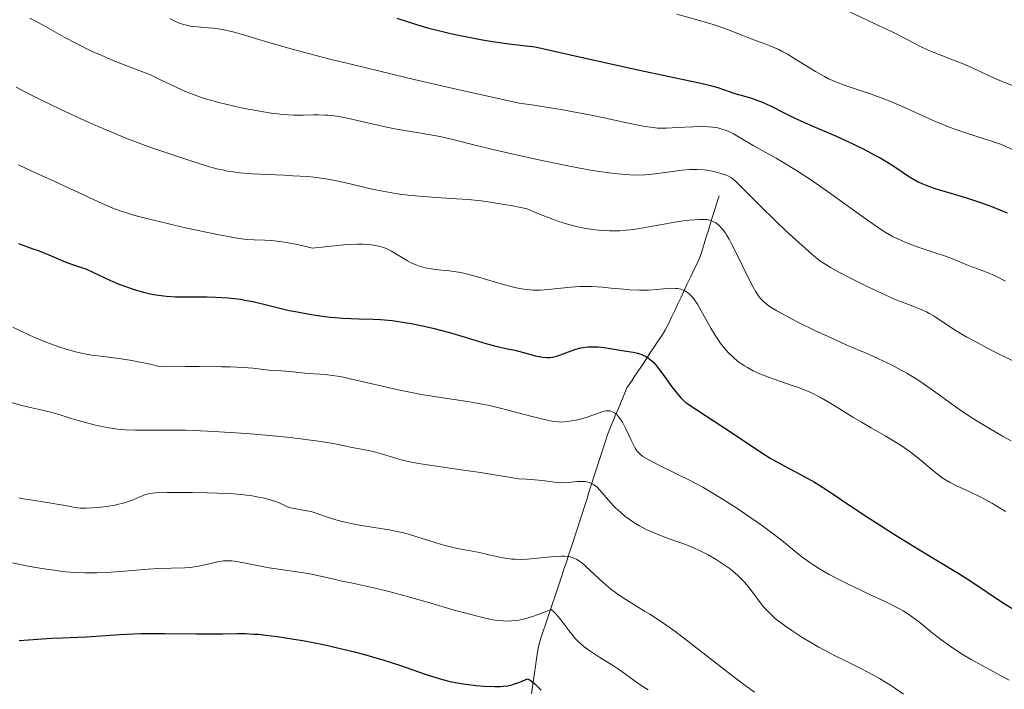
# Model space of a CAD drawing. Units: metres. Extents: x 654423 to 661319, y 4762562 to 4767344.
# Drawn here: x 655090 to 655219, y 4763714 to 4763801 of the extents above; entities that cross this region are included whole.
import ezdxf

# ---------------------------------------------------------------- set-up
doc = ezdxf.new("R2010")
doc.units = ezdxf.units.M
doc.header["$MEASUREMENT"] = 0
doc.linetypes.add('DGN Style 3', pattern=[124.48688, 88.9192, -35.56768])
doc.layers.add('Hidrografía', color=7, linetype='Continuous', lineweight=0)
doc.layers.add('Relieve y altimetría', color=7, linetype='Continuous', lineweight=0)

msp = doc.modelspace()

# ---------------------------------------------------------------- linework, layer by layer
at = {"layer": 'Hidrografía', "color": 142, "linetype": 'DGN Style 3', "lineweight": 13}
for points in [[(655166.62, 4763746.48, 1167.55), (655166.92, 4763747.42, 1168.08), (655167.28, 4763748.28, 1168.66), (655167.63, 4763749.14, 1169.2), (655167.99, 4763749.99, 1169.78), (655168.35, 4763750.85, 1170.36), (655168.71, 4763751.71, 1170.82), (655169.06, 4763752.57, 1171.3), (655169.42, 4763753.43, 1171.76), (655169.92, 4763754.18, 1172.14), (655170.42, 4763754.93, 1172.76), (655170.93, 4763755.69, 1173.28), (655171.43, 4763756.44, 1173.84), (655171.93, 4763757.19, 1174.31), (655172.43, 4763757.94, 1174.84), (655172.93, 4763758.69, 1175.34), (655173.43, 4763759.44, 1175.87), (655173.93, 4763760.2, 1176.34), (655174.43, 4763760.95, 1176.83), (655174.84, 4763761.81, 1177.3), (655175.25, 4763762.68, 1177.89), (655175.66, 4763763.54, 1178.46), (655176.07, 4763764.41, 1178.96), (655176.48, 4763765.27, 1179.35), (655176.89, 4763766.14, 1179.75), (655177.3, 4763767.01, 1180.17), (655177.71, 4763767.87, 1180.63), (655178.12, 4763768.74, 1181.09), (655178.53, 4763769.6, 1181.55), (655178.94, 4763770.47, 1182.11), (655179.22, 4763771.36, 1182.65), (655179.5, 4763772.25, 1183.17), (655179.78, 4763773.14, 1183.64), (655180.06, 4763774.03, 1184.09), (655180.34, 4763774.92, 1184.64), (655180.61, 4763775.81, 1185.19), (655180.89, 4763776.7, 1185.73), (655181.17, 4763777.59, 1186.47), (655181.45, 4763778.49, 1187.24)], [(655156.94, 4763713.48, 1149.07), (655157.08, 4763714.39, 1149.48), (655157.21, 4763715.3, 1149.93), (655157.35, 4763716.21, 1150.44), (655157.49, 4763717.12, 1151), (655157.62, 4763718.04, 1151.44), (655157.76, 4763718.95, 1151.77), (655157.9, 4763719.86, 1152.18), (655158.2, 4763720.76, 1152.73), (655158.5, 4763721.66, 1153.22), (655158.8, 4763722.56, 1153.64), (655159.1, 4763723.47, 1154.25), (655159.4, 4763724.37, 1154.84), (655159.7, 4763725.27, 1155.33), (655160, 4763726.17, 1155.92), (655160.3, 4763727.07, 1156.59), (655160.6, 4763727.98, 1157.22), (655160.9, 4763728.88, 1157.81), (655161.2, 4763729.78, 1158.4), (655161.51, 4763730.68, 1159.04), (655161.81, 4763731.58, 1159.72), (655162.11, 4763732.48, 1160.37), (655162.41, 4763733.39, 1160.86), (655162.71, 4763734.32, 1161.32), (655163.01, 4763735.26, 1161.75), (655163.31, 4763736.19, 1161.95), (655163.61, 4763737.13, 1162.31), (655163.91, 4763738.06, 1162.84), (655164.21, 4763739, 1163.46), (655164.51, 4763739.93, 1164.07), (655164.81, 4763740.87, 1164.68), (655165.11, 4763741.81, 1165.25), (655165.41, 4763742.74, 1165.78), (655165.71, 4763743.68, 1166.17), (655166.02, 4763744.61, 1166.6), (655166.32, 4763745.55, 1167.1), (655166.62, 4763746.48, 1167.55)]]:
    msp.add_polyline3d(points, dxfattribs=at)
at = {"layer": 'Relieve y altimetría', "color": 36, "linetype": 'Continuous', "lineweight": 0, "flags": 128}
for points, elevation in [([(655191.56, 4763806.26), (655192.48, 4763805.73), (655193.03, 4763805.38), (655193.85, 4763804.87), (655194.37, 4763804.56), (655195.38, 4763804.02), (655196.02, 4763803.69), (655198.49, 4763802.51), (655202.26, 4763800.75), (655203.96, 4763799.94), (655205.93, 4763798.94), (655207.85, 4763797.94), (655208.74, 4763797.52), (655210.19, 4763796.93), (655212.26, 4763796.14), (655213.3, 4763795.73), (655214.79, 4763795.06), (655216.63, 4763794.19), (655217.47, 4763793.81), (655218.64, 4763793.33), (655220.18, 4763792.72)], 1210), ([(655091.46, 4763801.71), (655093.19, 4763800.76), (655095.93, 4763799.23), (655097.63, 4763798.33), (655099.62, 4763797.36)], 1190), ([(655109.73, 4763801.66), (655110.49, 4763801.25), (655110.88, 4763801.07), (655111.11, 4763800.98), (655111.57, 4763800.85), (655112.38, 4763800.67), (655112.88, 4763800.59), (655113.78, 4763800.51), (655114.8, 4763800.45), (655115.43, 4763800.38), (655116.61, 4763800.2), (655117.59, 4763799.99), (655118.14, 4763799.85), (655119.06, 4763799.59), (655122.66, 4763798.5), (655125.89, 4763797.6), (655130.65, 4763796.36)], 1195), ([(655175.93, 4763802.2), (655179.19, 4763801.32), (655180.68, 4763800.87), (655181.35, 4763800.65), (655182.54, 4763800.22), (655184.54, 4763799.42), (655185.44, 4763799.07), (655186.33, 4763798.75), (655187.56, 4763798.31), (655188.2, 4763798.05), (655189.23, 4763797.59), (655189.78, 4763797.31), (655190.36, 4763796.99), (655191.56, 4763796.27), (655194.03, 4763794.73), (655195.2, 4763794.07), (655195.74, 4763793.79), (655196.78, 4763793.33), (655197.76, 4763792.96), (655199.75, 4763792.31), (655201.21, 4763791.81), (655201.99, 4763791.53), (655203.21, 4763791.06), (655205.16, 4763790.24), (655209.38, 4763788.33), (655210.86, 4763787.71)], 1205), ([(655099.62, 4763797.36), (655100.76, 4763796.85), (655102.42, 4763796.13), (655103.33, 4763795.76), (655104.79, 4763795.19), (655107.21, 4763794.29), (655108.81, 4763793.51), (655109.74, 4763793.06), (655111.33, 4763792.34), (655112.01, 4763792.05), (655113.2, 4763791.58), (655114.23, 4763791.22), (655114.87, 4763791.03), (655116.15, 4763790.69), (655118.32, 4763790.17), (655119.48, 4763789.92), (655121.25, 4763789.58), (655122.96, 4763789.31), (655123.77, 4763789.2), (655124.53, 4763789.13), (655125.92, 4763789.05), (655127.14, 4763789.04), (655128.55, 4763789.06), (655129.16, 4763789.07), (655130.01, 4763789.05), (655130.41, 4763789.02), (655131.22, 4763788.93), (655131.79, 4763788.84), (655133.11, 4763788.58), (655134.97, 4763788.16), (655137.85, 4763787.52), (655139.33, 4763787.22), (655141.46, 4763786.84), (655144.05, 4763786.41), (655145.21, 4763786.2), (655146.86, 4763785.82), (655149.76, 4763785.08), (655151.91, 4763784.55), (655155.75, 4763783.66), (655157.92, 4763783.19), (655161.25, 4763782.5), (655164.4, 4763781.91), (655165.82, 4763781.67), (655167.08, 4763781.49), (655167.84, 4763781.4), (655169.2, 4763781.28), (655169.8, 4763781.24), (655170.88, 4763781.22), (655171.81, 4763781.25), (655172.38, 4763781.29), (655173.42, 4763781.4), (655176.62, 4763781.86), (655177.61, 4763781.95), (655178.1, 4763781.96), (655178.58, 4763781.96), (655179.51, 4763781.88), (655180.39, 4763781.75), (655180.92, 4763781.64), (655181.84, 4763781.39), (655182.38, 4763781.2), (655182.61, 4763781.1), (655183, 4763780.89), (655183.24, 4763780.74), (655183.69, 4763780.35), (655186.5, 4763777.49), (655189.18, 4763774.9), (655190.66, 4763773.5), (655192.67, 4763771.66), (655193.61, 4763770.84), (655194.03, 4763770.49), (655194.62, 4763770.03), (655195.51, 4763769.43), (655196, 4763769.13), (655197.16, 4763768.5), (655198.61, 4763767.74), (655200.85, 4763766.64), (655202, 4763766.1), (655204.36, 4763765.03), (655206.16, 4763764.3), (655207.84, 4763763.65), (655208.52, 4763763.34), (655208.86, 4763763.16), (655209.52, 4763762.77), (655211.79, 4763761.28), (655213.07, 4763760.5), (655213.81, 4763760.07), (655215.04, 4763759.38), (655217.24, 4763758.23), (655219.9, 4763756.91)], 1190), ([(655130.65, 4763796.36), (655133.75, 4763795.59), (655138.75, 4763794.38), (655141.66, 4763793.7), (655146.58, 4763792.56), (655155.33, 4763790.59), (655157.32, 4763790.33), (655158.6, 4763790.14), (655161.03, 4763789.74), (655162.18, 4763789.53), (655164.32, 4763789.11), (655166.25, 4763788.71), (655169.4, 4763788.02), (655171.09, 4763787.67), (655171.76, 4763787.55), (655172.83, 4763787.4), (655173.43, 4763787.35), (655173.8, 4763787.33), (655174.55, 4763787.34), (655175.97, 4763787.4), (655178.01, 4763787.51), (655178.96, 4763787.54), (655180.08, 4763787.52), (655180.58, 4763787.48), (655181.29, 4763787.36), (655181.96, 4763787.18), (655182.3, 4763787.06), (655182.63, 4763786.93), (655183.32, 4763786.58), (655185.91, 4763785.09), (655187.07, 4763784.44), (655188.88, 4763783.42), (655189.9, 4763782.83), (655191.56, 4763781.81), (655192.44, 4763781.24), (655193.37, 4763780.62), (655195.28, 4763779.29), (655200.63, 4763775.44), (655202.39, 4763774.23), (655203.15, 4763773.76), (655204.19, 4763773.17), (655204.69, 4763772.91), (655205.73, 4763772.45), (655206.28, 4763772.23), (655207.45, 4763771.82), (655209.8, 4763771.03), (655210.88, 4763770.67), (655212.26, 4763770.14), (655213.78, 4763769.51), (655214.45, 4763769.23), (655215.43, 4763768.87), (655216.8, 4763768.35), (655217.57, 4763768.02), (655218.86, 4763767.37)], 1195), ([(655089.68, 4763792.67), (655091.09, 4763791.94), (655092.54, 4763791.21), (655095.53, 4763789.77), (655098.51, 4763788.39), (655099.8, 4763787.81), (655102.28, 4763786.75), (655103.98, 4763786.05), (655105.17, 4763785.59), (655107.28, 4763784.81), (655109.1, 4763784.18), (655112.1, 4763783.21), (655114.62, 4763782.38), (655115.89, 4763782.03), (655116.79, 4763781.83), (655117.26, 4763781.74), (655118.02, 4763781.62), (655118.82, 4763781.52), (655120.55, 4763781.37), (655122.35, 4763781.28), (655124.71, 4763781.18), (655125.79, 4763781.13)], 1185), ([(655210.86, 4763787.71), (655211.61, 4763787.42), (655212.37, 4763787.14), (655213.89, 4763786.64), (655216.77, 4763785.73), (655218.06, 4763785.28), (655218.64, 4763785.05), (655219.73, 4763784.57)], 1205), ([(655089.98, 4763782.56), (655091.75, 4763781.73), (655094.74, 4763780.39), (655101, 4763777.44), (655102.51, 4763776.8), (655103.26, 4763776.53), (655104.48, 4763776.13), (655105.16, 4763775.93), (655106.76, 4763775.52), (655109.77, 4763774.8)], 1180), ([(655125.79, 4763781.13), (655127.71, 4763781.01), (655128.56, 4763780.93), (655129.78, 4763780.77), (655130.37, 4763780.68), (655131.56, 4763780.46), (655133.45, 4763780.03), (655136.14, 4763779.39), (655137.54, 4763779.1), (655138.98, 4763778.84), (655139.71, 4763778.73), (655141.23, 4763778.54), (655142.29, 4763778.44), (655144.58, 4763778.27), (655147.17, 4763778.13), (655148.68, 4763778.01), (655150.38, 4763777.84), (655151.31, 4763777.72), (655153.39, 4763777.39), (655154.53, 4763777.19), (655156.41, 4763776.81), (655157.59, 4763776.3), (655158.34, 4763775.99), (655159.75, 4763775.45), (655160.42, 4763775.21), (655161.67, 4763774.81), (655162.84, 4763774.5), (655163.58, 4763774.33), (655164.05, 4763774.23), (655164.97, 4763774.09), (655165.71, 4763774), (655166.2, 4763773.96), (655167.13, 4763773.92), (655167.58, 4763773.92), (655168.45, 4763773.94), (655169.28, 4763774.01), (655169.82, 4763774.06), (655170.85, 4763774.2), (655172.48, 4763774.48), (655174.48, 4763774.86), (655175.42, 4763775.03), (655176.75, 4763775.23), (655177.56, 4763775.32), (655178.91, 4763775.42), (655179.56, 4763775.42), (655179.83, 4763775.4), (655180.18, 4763775.33), (655180.35, 4763775.28), (655180.69, 4763775.14), (655181.01, 4763774.97), (655181.19, 4763774.85), (655181.47, 4763774.62), (655181.77, 4763774.3), (655181.93, 4763774.11), (655182.28, 4763773.63), (655182.47, 4763773.34), (655182.77, 4763772.84), (655183.09, 4763772.25), (655183.78, 4763770.89), (655185.2, 4763767.94), (655185.85, 4763766.67), (655186.23, 4763765.99), (655186.42, 4763765.7), (655186.7, 4763765.31), (655186.89, 4763765.07), (655187.3, 4763764.65), (655187.76, 4763764.27), (655188.12, 4763764.02), (655188.97, 4763763.5), (655189.55, 4763763.17), (655190.89, 4763762.45), (655191.9, 4763761.94), (655194.05, 4763760.88), (655195.69, 4763760.12), (655198.05, 4763759.07), (655200.94, 4763757.83), (655202.28, 4763757.24), (655203.96, 4763756.44), (655204.76, 4763756.02), (655205.96, 4763755.36), (655207.17, 4763754.61), (655207.79, 4763754.21), (655209.73, 4763752.84), (655212.59, 4763750.78), (655214.18, 4763749.71), (655215.02, 4763749.17), (655216.75, 4763748.12), (655218.47, 4763747.14), (655219.57, 4763746.53)], 1185), ([(655109.77, 4763774.8), (655111.97, 4763774.3), (655115.96, 4763773.45), (655117.82, 4763773.09), (655118.54, 4763772.97), (655119.47, 4763772.85), (655119.89, 4763772.81), (655120.76, 4763772.77), (655122.13, 4763772.73), (655123.01, 4763772.67), (655124.08, 4763772.55), (655124.7, 4763772.45), (655126.14, 4763772.19), (655126.96, 4763772.01), (655128.36, 4763771.68), (655129.97, 4763771.86), (655132.47, 4763772.09), (655134.18, 4763772.18), (655134.99, 4763772.18), (655135.43, 4763772.16), (655136.13, 4763772.09), (655136.79, 4763771.98), (655137.09, 4763771.91), (655137.64, 4763771.75), (655137.98, 4763771.62), (655138.68, 4763771.27), (655139.54, 4763770.75), (655140.79, 4763770), (655141.44, 4763769.67), (655141.77, 4763769.53), (655142.42, 4763769.29), (655143.09, 4763769.11), (655143.55, 4763769.02), (655144.48, 4763768.88), (655145.21, 4763768.81), (655146.25, 4763768.7), (655146.81, 4763768.63), (655147.74, 4763768.48), (655148.25, 4763768.38), (655148.79, 4763768.25), (655149.93, 4763767.94), (655153.43, 4763766.9), (655154.77, 4763766.55), (655155.39, 4763766.42), (655156.29, 4763766.27), (655157.2, 4763766.2), (655157.67, 4763766.19), (655158.15, 4763766.2), (655159.14, 4763766.26), (655162.11, 4763766.58), (655163.3, 4763766.66), (655163.88, 4763766.68), (655164.78, 4763766.67), (655166.25, 4763766.58), (655167.37, 4763766.46), (655168.98, 4763766.3), (655169.81, 4763766.23), (655171.04, 4763766.17), (655171.64, 4763766.17), (655172.22, 4763766.19), (655173.31, 4763766.27), (655174.62, 4763766.4), (655175.21, 4763766.43), (655175.75, 4763766.42), (655176, 4763766.4), (655176.47, 4763766.31), (655176.68, 4763766.24), (655176.98, 4763766.11), (655177.18, 4763765.99), (655177.55, 4763765.71), (655177.91, 4763765.34), (655178.14, 4763765.05), (655178.63, 4763764.34), (655178.91, 4763763.87), (655179.52, 4763762.8), (655180.39, 4763761.23), (655180.86, 4763760.44), (655181.36, 4763759.68), (655181.61, 4763759.31), (655182.08, 4763758.7), (655182.32, 4763758.41), (655182.69, 4763758), (655183.28, 4763757.42), (655183.91, 4763756.89), (655184.25, 4763756.65), (655184.77, 4763756.3), (655185.14, 4763756.07), (655185.92, 4763755.66), (655186.55, 4763755.36), (655187.88, 4763754.83), (655189.24, 4763754.34), (655191, 4763753.74), (655191.8, 4763753.46), (655192.36, 4763753.26), (655193.35, 4763752.85), (655194.23, 4763752.43), (655194.78, 4763752.15), (655195.83, 4763751.54), (655197.05, 4763750.78), (655198.93, 4763749.61), (655200.05, 4763748.94)], 1180), ([(655089.24, 4763761.37), (655090.42, 4763760.77), (655091.51, 4763760.25), (655092.22, 4763759.95), (655093.67, 4763759.37), (655095.25, 4763758.8), (655096.1, 4763758.53), (655097.43, 4763758.15), (655098.84, 4763757.84), (655099.56, 4763757.71), (655101.08, 4763757.51), (655103.41, 4763757.23), (655104.77, 4763757.02), (655106.31, 4763756.72), (655107.16, 4763756.53), (655108.54, 4763756.18), (655111.77, 4763756.21), (655113.58, 4763756.22), (655116.49, 4763756.19), (655117.63, 4763756.16), (655119.38, 4763756.09), (655120.57, 4763755.99), (655121.97, 4763755.82), (655123.06, 4763755.71), (655124.29, 4763755.65), (655124.87, 4763755.62), (655125.76, 4763755.53), (655127.04, 4763755.38), (655127.72, 4763755.32), (655129.31, 4763755.24), (655130.35, 4763755.14), (655131.65, 4763754.95), (655132.42, 4763754.81), (655133.28, 4763754.63)], 1170), ([(655133.28, 4763754.63), (655135.21, 4763754.19), (655139.57, 4763753.18), (655141.75, 4763752.73), (655142.8, 4763752.54), (655144.81, 4763752.22), (655148.62, 4763751.66), (655150.52, 4763751.32), (655151.47, 4763751.12), (655153.39, 4763750.66), (655156.87, 4763749.74), (655158.26, 4763749.37), (655158.84, 4763749.24), (655159.77, 4763749.06), (655160.48, 4763748.98), (655160.88, 4763748.97), (655161.61, 4763749.03), (655162.76, 4763749.22), (655163.36, 4763749.36), (655164.22, 4763749.6), (655166.28, 4763750.33), (655166.71, 4763750.43), (655166.9, 4763750.45), (655167.17, 4763750.44), (655167.3, 4763750.41), (655167.55, 4763750.32), (655167.79, 4763750.18), (655167.91, 4763750.1), (655168.09, 4763749.94), (655168.38, 4763749.62), (655168.68, 4763749.2), (655168.83, 4763748.94), (655169.32, 4763748), (655169.96, 4763746.62), (655170.26, 4763746), (655170.5, 4763745.54), (655170.63, 4763745.34), (655170.84, 4763745.06), (655171.1, 4763744.8), (655171.25, 4763744.67), (655171.51, 4763744.48), (655172.2, 4763744.06), (655173.66, 4763743.3), (655176.16, 4763742.09), (655177.51, 4763741.42), (655179.31, 4763740.46), (655180.2, 4763739.95), (655181.55, 4763739.14), (655183.62, 4763737.83), (655185.74, 4763736.38), (655187.12, 4763735.4), (655188, 4763734.75), (655189.59, 4763733.53), (655190.6, 4763732.71), (655191.82, 4763731.72), (655192.43, 4763731.24), (655193.41, 4763730.54), (655193.95, 4763730.18), (655194.54, 4763729.82), (655195.83, 4763729.07), (655197.24, 4763728.33), (655198.2, 4763727.84), (655200.11, 4763726.92), (655201.47, 4763726.3), (655203.14, 4763725.53), (655203.91, 4763725.16), (655204.99, 4763724.6), (655205.49, 4763724.31), (655205.96, 4763724.02), (655206.84, 4763723.41), (655207.66, 4763722.78), (655209.27, 4763721.46), (655210.42, 4763720.57), (655211.01, 4763720.13), (655211.9, 4763719.5), (655213.18, 4763718.66), (655214.37, 4763717.97), (655217.25, 4763716.42), (655219.31, 4763715.26)], 1170), ([(655089.08, 4763751.52), (655090.43, 4763751.14), (655091.72, 4763750.83), (655093.29, 4763750.48), (655093.98, 4763750.32), (655095.29, 4763749.96), (655096.86, 4763749.45), (655097.76, 4763749.17), (655099.21, 4763748.77), (655100.02, 4763748.57), (655101.3, 4763748.3), (655102.62, 4763748.09), (655103.28, 4763748.01), (655103.94, 4763747.96), (655105.27, 4763747.91), (655109.88, 4763747.93), (655111.81, 4763747.89), (655114.68, 4763747.79), (655116.2, 4763747.71), (655119.74, 4763747.48), (655123.25, 4763747.17), (655125.45, 4763746.94), (655126.81, 4763746.79), (655129.17, 4763746.48), (655131.12, 4763746.15), (655133.55, 4763745.65), (655135.47, 4763745.31), (655136.61, 4763745.04), (655137.53, 4763744.76), (655138.96, 4763744.32), (655139.76, 4763744.1), (655141.06, 4763743.77), (655141.76, 4763743.63), (655142.5, 4763743.5), (655144.27, 4763743.24), (655147.78, 4763742.75), (655150.29, 4763742.38), (655155.31, 4763741.57), (655156.3, 4763741.53), (655157.89, 4763741.4), (655158.72, 4763741.31)], 1165), ([(655200.05, 4763748.94), (655201.31, 4763748.22), (655203.11, 4763747.19), (655204.02, 4763746.65), (655205.34, 4763745.82), (655205.96, 4763745.39), (655206.55, 4763744.96), (655207.63, 4763744.11), (655209.51, 4763742.52), (655210.36, 4763741.86), (655210.78, 4763741.57), (655211.61, 4763741.08), (655212.44, 4763740.65), (655214.18, 4763739.85), (655215.45, 4763739.24), (655216.12, 4763738.89), (655217.16, 4763738.32), (655218.26, 4763737.66), (655218.83, 4763737.3)], 1180), ([(655158.72, 4763741.31), (655159.98, 4763741.14), (655160.72, 4763741.06), (655161.07, 4763741.05), (655161.73, 4763741.07), (655162.94, 4763741.19), (655163.48, 4763741.22), (655163.96, 4763741.2), (655164.19, 4763741.16), (655164.61, 4763741.04), (655164.87, 4763740.92), (655165.04, 4763740.83), (655165.36, 4763740.6), (655165.53, 4763740.45), (655165.88, 4763740.09), (655167, 4763738.76), (655167.63, 4763738.07), (655167.99, 4763737.72), (655168.56, 4763737.19), (655169.2, 4763736.66), (655169.54, 4763736.4), (655170.19, 4763735.95), (655170.54, 4763735.74), (655171.08, 4763735.42), (655171.94, 4763734.96), (655172.88, 4763734.53), (655173.37, 4763734.32), (655174.95, 4763733.74), (655176.44, 4763733.22), (655177.2, 4763732.94), (655178.34, 4763732.47), (655178.91, 4763732.2), (655180.02, 4763731.63), (655181.07, 4763731.02), (655181.72, 4763730.61), (655182.13, 4763730.33), (655182.88, 4763729.79), (655183.25, 4763729.5), (655183.9, 4763728.94), (655184.45, 4763728.39), (655184.79, 4763728.03), (655185.4, 4763727.27), (655186.8, 4763725.43), (655187.31, 4763724.8), (655187.59, 4763724.5), (655188.11, 4763723.96), (655188.39, 4763723.7), (655188.83, 4763723.3), (655189.59, 4763722.7), (655190, 4763722.39), (655190.93, 4763721.75), (655192.39, 4763720.82), (655193.19, 4763720.34), (655194.48, 4763719.6), (655196.52, 4763718.51), (655197.94, 4763717.8), (655199.88, 4763716.83), (655200.87, 4763716.31), (655202.39, 4763715.47), (655203.16, 4763715.01), (655203.94, 4763714.52), (655205.54, 4763713.45)], 1165), ([(655090.04, 4763739.07), (655090.61, 4763738.96), (655091.82, 4763738.75), (655094.24, 4763738.38), (655095.26, 4763738.21), (655096.07, 4763738.06)], 1160), ([(655096.07, 4763738.06), (655096.94, 4763737.88), (655097.35, 4763737.81), (655098.03, 4763737.74), (655098.42, 4763737.73), (655098.8, 4763737.73), (655099.67, 4763737.76), (655100.38, 4763737.82), (655101.48, 4763737.94), (655102.55, 4763738.12), (655103.05, 4763738.23), (655103.52, 4763738.34), (655104.35, 4763738.6), (655105.06, 4763738.87), (655105.84, 4763739.21), (655106.18, 4763739.35), (655106.59, 4763739.5), (655106.8, 4763739.57), (655107.16, 4763739.64), (655107.83, 4763739.72), (655109.38, 4763739.77), (655112.71, 4763739.77), (655114.61, 4763739.73), (655117.31, 4763739.63), (655118.08, 4763739.58), (655119.41, 4763739.46), (655120.5, 4763739.32), (655121.1, 4763739.22), (655122.1, 4763739.02), (655122.98, 4763738.79), (655123.46, 4763738.64), (655123.73, 4763738.54), (655124.2, 4763738.34), (655124.51, 4763738.19), (655124.9, 4763737.99), (655125.12, 4763737.89), (655125.48, 4763737.77), (655125.7, 4763737.71), (655126.46, 4763737.58), (655127.62, 4763737.4), (655128.2, 4763737.28), (655128.99, 4763737.03), (655130.08, 4763736.62), (655130.71, 4763736.4), (655131.7, 4763736.11), (655132.26, 4763735.97), (655133.18, 4763735.76), (655134.74, 4763735.47), (655135.9, 4763735.29), (655137.53, 4763735.04), (655138.37, 4763734.89), (655139.65, 4763734.64), (655140.28, 4763734.49), (655140.91, 4763734.33), (655142.14, 4763733.96), (655144.51, 4763733.19), (655145.65, 4763732.85), (655146.21, 4763732.71), (655147.29, 4763732.46), (655150.18, 4763731.92), (655151.39, 4763731.65), (655152.81, 4763731.33), (655153.48, 4763731.2), (655154.38, 4763731.08), (655154.84, 4763731.05), (655155.59, 4763731.03), (655156.41, 4763731.07), (655156.86, 4763731.1), (655159.91, 4763731.41), (655160.85, 4763731.46), (655161.27, 4763731.46), (655161.65, 4763731.43), (655161.88, 4763731.4), (655162.31, 4763731.29), (655162.5, 4763731.22), (655162.88, 4763731.04), (655163.24, 4763730.81), (655163.49, 4763730.62), (655164.02, 4763730.16), (655166.36, 4763728), (655167.28, 4763727.21), (655167.77, 4763726.84), (655168.26, 4763726.47), (655169.27, 4763725.79), (655170.31, 4763725.14), (655171.7, 4763724.3), (655172.4, 4763723.88), (655173.78, 4763722.99), (655174.51, 4763722.5), (655175.68, 4763721.66), (655177.78, 4763720.08), (655183.02, 4763715.96), (655184.67, 4763714.71), (655185.41, 4763714.18), (655186.07, 4763713.72)], 1160), ([(655089.2, 4763730.59), (655091.23, 4763730.17), (655092.52, 4763729.93), (655093.35, 4763729.8), (655094.91, 4763729.57), (655095.73, 4763729.47), (655097.23, 4763729.34), (655098.65, 4763729.27), (655099.58, 4763729.27), (655100.2, 4763729.28), (655101.49, 4763729.33), (655103.82, 4763729.5), (655106.9, 4763729.76)], 1155), ([(655106.9, 4763729.76), (655108.26, 4763729.86), (655109.93, 4763729.91), (655111.69, 4763729.94), (655112.5, 4763730), (655112.92, 4763730.06), (655113.75, 4763730.2), (655116, 4763730.71), (655116.74, 4763730.84), (655117.07, 4763730.86), (655117.57, 4763730.86), (655117.84, 4763730.84), (655118.45, 4763730.76), (655119.61, 4763730.54), (655121.57, 4763730.15), (655122.7, 4763729.94), (655124.53, 4763729.67), (655126.94, 4763729.32), (655128.02, 4763729.15), (655129.42, 4763728.86), (655131.19, 4763728.44), (655132.21, 4763728.21), (655133.42, 4763727.96), (655135.39, 4763727.55), (655136.55, 4763727.29), (655138.53, 4763726.81), (655139.64, 4763726.52), (655143.39, 4763725.45), (655146.88, 4763724.43), (655148.55, 4763723.97), (655150.09, 4763723.57), (655150.79, 4763723.4), (655151.93, 4763723.16), (655152.46, 4763723.08), (655153.22, 4763723), (655153.96, 4763722.98), (655154.33, 4763723), (655155.09, 4763723.08), (655155.48, 4763723.15), (655156.1, 4763723.29), (655157.1, 4763723.58), (655157.84, 4763723.84), (655159.52, 4763724.5), (655159.82, 4763724.24), (655160.03, 4763724.04), (655160.44, 4763723.59), (655161.06, 4763722.81), (655161.85, 4763721.75), (655162.21, 4763721.26), (655162.72, 4763720.65), (655162.97, 4763720.39), (655163.48, 4763719.91), (655163.84, 4763719.62), (655164.69, 4763719.02), (655165.9, 4763718.24), (655167.65, 4763717.14), (655168.44, 4763716.62), (655171.13, 4763714.67), (655172.19, 4763713.99)], 1155)]:
    msp.add_lwpolyline(points, dxfattribs=dict(at, elevation=elevation))
at = {"layer": 'Relieve y altimetría', "color": 36, "linetype": 'Continuous', "lineweight": 30, "flags": 128}
for points, elevation in [([(655139.37, 4763801.68), (655140.85, 4763801.2), (655142.51, 4763800.7), (655143.4, 4763800.44), (655145.35, 4763799.94), (655146.4, 4763799.69), (655148.09, 4763799.33), (655150.55, 4763798.87), (655151.88, 4763798.65), (655153.99, 4763798.35), (655156.26, 4763798.07), (655157.46, 4763797.95), (655163.02, 4763796.7), (655171.07, 4763794.92), (655178.46, 4763793.33), (655179.82, 4763793.03), (655180.34, 4763792.9), (655181.27, 4763792.63), (655183.51, 4763791.86), (655184.63, 4763791.54), (655185.66, 4763791.24), (655186.18, 4763791.07), (655186.97, 4763790.78), (655187.36, 4763790.61), (655188.16, 4763790.23), (655190.05, 4763789.28), (655191.23, 4763788.7), (655193.39, 4763787.74), (655196.64, 4763786.34), (655198.24, 4763785.61), (655199, 4763785.25), (655200.42, 4763784.55), (655201.7, 4763783.87), (655202.47, 4763783.44), (655203.78, 4763782.67), (655204.9, 4763781.95), (655206.05, 4763781.17), (655206.6, 4763780.82), (655207.44, 4763780.35), (655207.93, 4763780.12), (655208.8, 4763779.76), (655209.89, 4763779.38), (655210.53, 4763779.18), (655213.75, 4763778.25), (655215.72, 4763777.6), (655217.15, 4763777.07), (655217.9, 4763776.77), (655219.05, 4763776.27)], 1200), ([(655090, 4763772.26), (655091.86, 4763771.6), (655092.67, 4763771.31), (655093.93, 4763770.8), (655095.56, 4763770.1), (655096.28, 4763769.81), (655097.18, 4763769.5), (655098.22, 4763769.16), (655098.76, 4763768.96), (655099.7, 4763768.53), (655101.18, 4763767.82), (655102.02, 4763767.43), (655103.24, 4763766.93), (655103.87, 4763766.69), (655104.84, 4763766.35), (655105.83, 4763766.05), (655106.31, 4763765.92), (655107.17, 4763765.72), (655107.61, 4763765.63), (655108.27, 4763765.52), (655109.33, 4763765.4), (655110.5, 4763765.33), (655111.14, 4763765.32), (655112.55, 4763765.31), (655114.61, 4763765.31), (655115.7, 4763765.29), (655117.34, 4763765.19), (655118.16, 4763765.11), (655118.98, 4763764.99), (655119.52, 4763764.9), (655120.58, 4763764.69), (655122.17, 4763764.32), (655124.28, 4763763.8), (655125.34, 4763763.55), (655126.13, 4763763.38), (655127.73, 4763763.08), (655129.31, 4763762.83), (655130.68, 4763762.67), (655131.35, 4763762.6), (655132.33, 4763762.53), (655134.44, 4763762.45), (655136.3, 4763762.39), (655137.26, 4763762.34), (655138.78, 4763762.21), (655139.58, 4763762.1), (655141.26, 4763761.83), (655142.97, 4763761.48), (655144.1, 4763761.22), (655146.24, 4763760.68), (655148.32, 4763760.07), (655150.57, 4763759.37), (655151.49, 4763759.09), (655152.66, 4763758.8), (655154.05, 4763758.5), (655154.77, 4763758.34), (655155.93, 4763758.04), (655157.48, 4763757.63), (655158.16, 4763757.48), (655158.45, 4763757.43), (655158.96, 4763757.38), (655159.41, 4763757.39), (655159.69, 4763757.43), (655160.27, 4763757.58), (655162.63, 4763758.43), (655163.35, 4763758.64), (655163.72, 4763758.72), (655164.31, 4763758.79), (655164.95, 4763758.81), (655165.29, 4763758.8), (655165.66, 4763758.78), (655166.45, 4763758.69), (655169.05, 4763758.28), (655170.22, 4763758.11), (655170.79, 4763757.98), (655171.36, 4763757.79), (655171.64, 4763757.66), (655172.01, 4763757.46), (655172.2, 4763757.34), (655172.47, 4763757.14), (655172.88, 4763756.77), (655173.28, 4763756.32), (655173.55, 4763755.98), (655174.1, 4763755.24), (655175.3, 4763753.56), (655175.98, 4763752.7), (655176.47, 4763752.15), (655176.73, 4763751.88), (655177.14, 4763751.49), (655183.32, 4763747.41), (655187.03, 4763744.94), (655188.12, 4763744.26), (655189.96, 4763743.24), (655192.65, 4763741.81), (655193.91, 4763741.1), (655194.49, 4763740.76), (655195.57, 4763740.07), (655199.18, 4763737.62), (655200.81, 4763736.55), (655204.55, 4763734.15), (655207.38, 4763732.4)], 1175), ([(655207.38, 4763732.4), (655209.91, 4763730.88), (655212.89, 4763729.09), (655214.3, 4763728.21), (655218.45, 4763725.43), (655219.87, 4763724.55)], 1175), ([(655090.06, 4763720.43), (655094.28, 4763720.76), (655095.72, 4763720.82), (655097.74, 4763720.88), (655098.88, 4763720.94), (655103.21, 4763721.25), (655104.99, 4763721.34), (655105.95, 4763721.37), (655106.95, 4763721.38), (655109.05, 4763721.37), (655113.22, 4763721.32), (655115.07, 4763721.31), (655116.67, 4763721.34), (655118.62, 4763721.37), (655119.63, 4763721.36), (655120.73, 4763721.3), (655121.33, 4763721.26), (655122.3, 4763721.16), (655123.76, 4763720.98), (655125.94, 4763720.64), (655127.1, 4763720.44), (655129.81, 4763719.91), (655132.54, 4763719.29), (655133.87, 4763718.96), (655135.15, 4763718.61), (655137.56, 4763717.91), (655139.72, 4763717.21), (655143.21, 4763716.03), (655145.03, 4763715.44), (655146, 4763715.18), (655146.58, 4763715.05), (655147.76, 4763714.84), (655148.39, 4763714.75), (655149.74, 4763714.59), (655150.76, 4763714.51), (655152.18, 4763714.44), (655152.93, 4763714.45), (655153.28, 4763714.47), (655153.83, 4763714.55), (655154.41, 4763714.68), (655154.73, 4763714.78), (655155.42, 4763715.02), (655155.81, 4763715.18), (655156.45, 4763715.46), (655156.71, 4763715.33), (655156.92, 4763715.18), (655157.39, 4763714.78), (655158.23, 4763713.98)], 1150)]:
    msp.add_lwpolyline(points, dxfattribs=dict(at, elevation=elevation))

doc.saveas('drawing.dxf')
